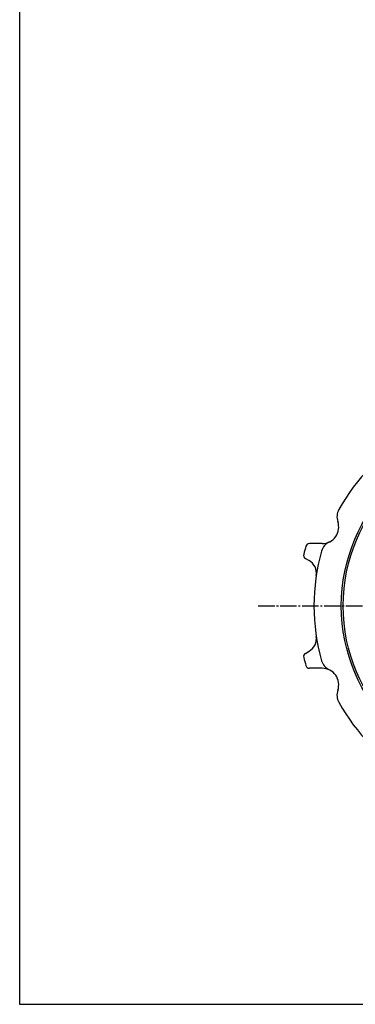
# Model space of a CAD drawing. Extents: x -540 to 620, y -416 to 396.
# Drawn here: x -540 to -356, y -416 to 123 of the extents above; entities that cross this region are included whole.
import ezdxf

# ---------------------------------------------------------------- set-up
doc = ezdxf.new("R2010")
doc.units = 0
doc.header["$MEASUREMENT"] = 0
doc.linetypes.add('CENTER', pattern=[12, 9, -1, 1, -1])
doc.layers.add('1', color=7, linetype='CONTINUOUS')
doc.layers.add('20', color=7, linetype='CONTINUOUS')

msp = doc.modelspace()

# ---------------------------------------------------------------- linework, layer by layer
at = {"layer": '1'}
for p, q in [((-374.318147, -163.66506), (-381.35136, -163.66506)), ((-383.536917, -171.821667), (-381.525443, -172.982992)), ((-383.536917, -223.708453), (-381.525443, -222.547128)), ((-374.318147, -231.86506), (-381.35136, -231.86506))]:
    msp.add_line(p, q, dxfattribs=at)
at = {"layer": '1', "color": 2, "linetype": 'CENTER'}
msp.add_line((-409.365326, -197.76506), (-136.119973, -197.76506), dxfattribs=at)
at = {"layer": '1'}
for radius in [93.5, 92.5]:
    msp.add_circle((-270.401642, -197.76506), radius, dxfattribs=at)
for centre, radius, start, end in [((-270.401642, -197.76506), 108.5, 120.108772, 150.981457), ((-358.285149, -149.013248), 8, 150.981457, 199.418127), ((-374.318147, -154.66506), 9, 270, 19.418127), ((-270.401642, -197.76506), 117.5, 163.863773, 166.136227), ((-381.35136, -165.66506), 2, 90, 163.863773), ((-366.991741, -170.005327), 8, 115.528821, 163.965492), ((-382.536917, -170.089617), 2, 166.136227, 240), ((-270.401642, -197.76506), 108.5, 163.965492, 196.034508), ((-385.525443, -179.911196), 8, 351.184565, 60), ((-385.525443, -215.618925), 8, 300, 8.815435), ((-382.536917, -225.440504), 2, 120, 193.863773), ((-270.401642, -197.76506), 117.5, 193.863773, 196.136227), ((-381.35136, -229.86506), 2, 196.136227, 270), ((-366.991741, -225.524794), 8, 196.034508, 244.471179), ((-374.318147, -240.86506), 9, 340.581873, 90), ((-358.285149, -246.516872), 8, 160.581873, 209.018543), ((-270.401642, -197.76506), 108.5, 209.018543, 239.891228)]:
    msp.add_arc(centre, radius, start, end, dxfattribs=at)
at = {"layer": '20', "color": 3}
for p, q in [((-540, 396), (-540, -415.5)), ((-540, -415.5), (600, -415.5))]:
    msp.add_line(p, q, dxfattribs=at)

doc.saveas('drawing.dxf')
